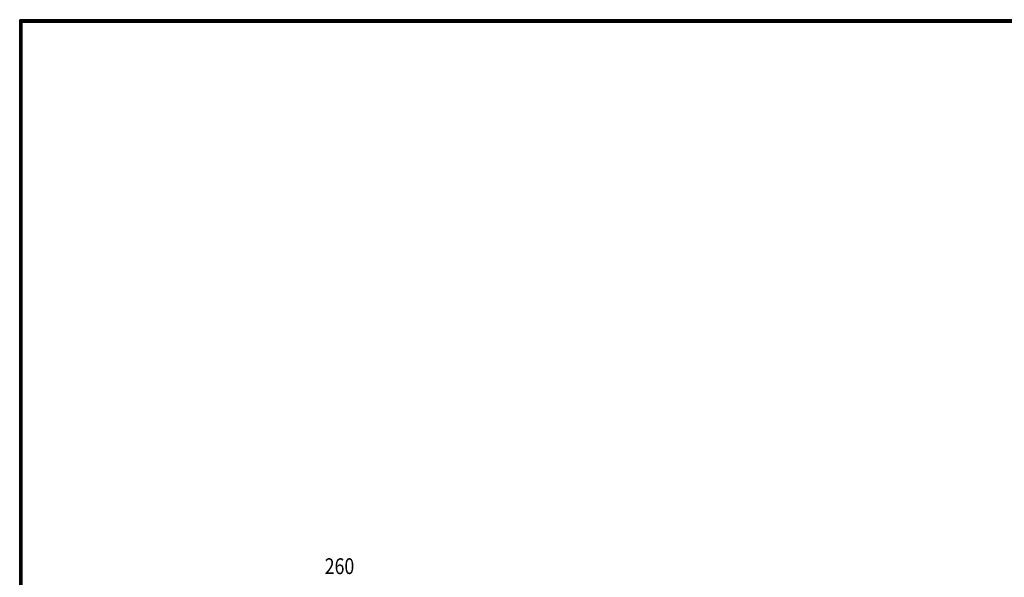
# Model space of a CAD drawing. Extents: x 200 to 11680, y 200 to 8240.
# Drawn here: x 200 to 4181, y 5986 to 8240 of the extents above; entities that cross this region are included whole.
import ezdxf
from ezdxf.enums import TextEntityAlignment as Align

# ---------------------------------------------------------------- set-up
doc = ezdxf.new("R2010")
doc.units = 0
doc.header["$LTSCALE"] = 20
doc.header["$MEASUREMENT"] = 0
doc.layers.add('0-F1TEXT', color=7, linetype='CONTINUOUS')
doc.layers.add('2ラック-F寸法', color=7, linetype='CONTINUOUS')
doc.styles.get("Standard").update_dxf_attribs({"font": 'txt.shx', "bigfont": 'extfont.shx'})

msp = doc.modelspace()

# ---------------------------------------------------------------- linework, layer by layer
at = {"layer": '0-F1TEXT', "color": 5, "linetype": 'Continuous'}
for points in [[(11680, 8240), (200, 8240), (200, 200), (11680, 200), (11680, 8240)], [(11679, 8239), (11679, 201), (201, 201), (201, 8239), (11679, 8239)], [(11678, 8238), (11678, 202), (202, 202), (202, 8238), (11678, 8238)], [(11677, 8237), (11677, 203), (203, 203), (203, 8237), (11677, 8237)], [(11676, 8236), (11676, 204), (204, 204), (204, 8236), (11676, 8236)], [(11675, 8235), (11675, 205), (205, 205), (205, 8235), (11675, 8235)], [(11674, 8234), (11674, 206), (206, 206), (206, 8234), (11674, 8234)], [(11673, 8233), (11673, 207), (207, 207), (207, 8233), (11673, 8233)], [(11672, 8232), (11672, 208), (208, 208), (208, 8232), (11672, 8232)], [(11671, 8231), (11671, 209), (209, 209), (209, 8231), (11671, 8231)], [(11670, 8230), (11670, 210), (210, 210), (210, 8230), (11670, 8230)]]:
    msp.add_lwpolyline(points, dxfattribs=at)

# ---------------------------------------------------------------- texts
at = {"layer": '2ラック-F寸法', "color": 3, "lineweight": -3, "width": 0.824}
msp.add_text('260', height=63.95, dxfattribs=at).set_placement((1493, 5979.3), align=Align.BOTTOM_CENTER)

doc.saveas('drawing.dxf')
